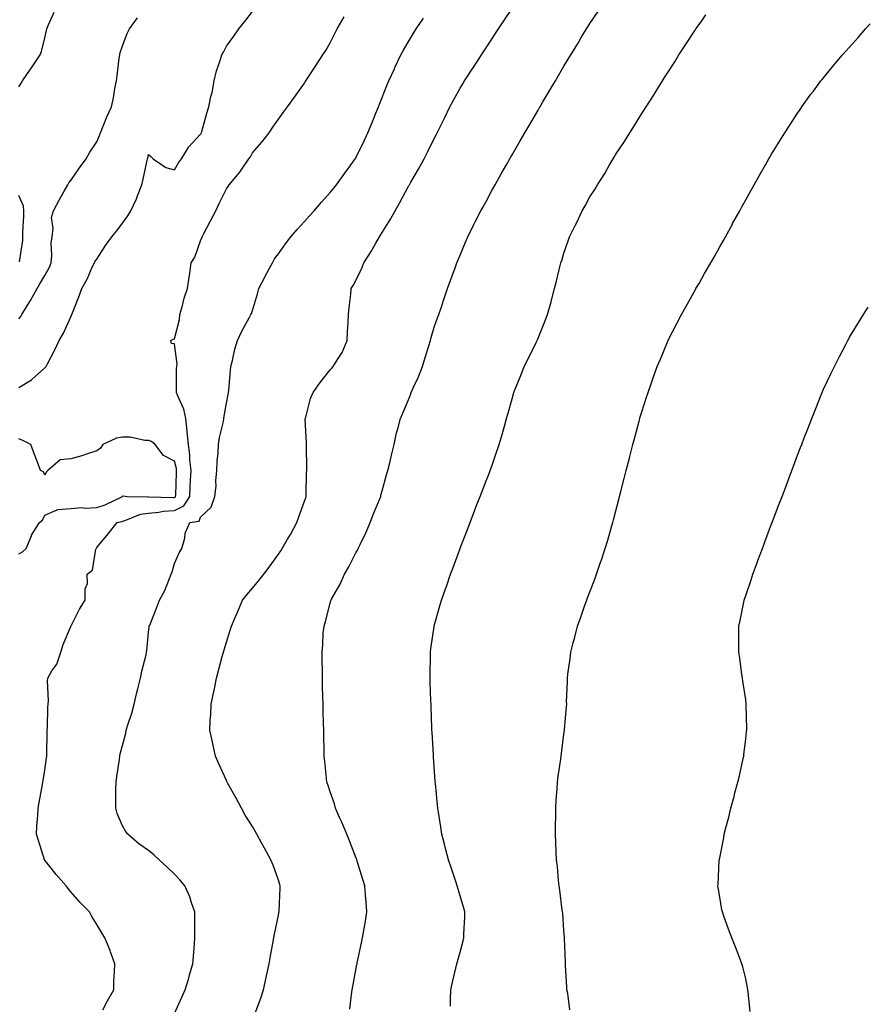
# Model space of a CAD drawing. Units: inches. Extents: x 1026563 to 1029203, y 7369178 to 7371818.
# Drawn here: x 1026878 to 1027205, y 7370726 to 7371105 of the extents above; entities that cross this region are included whole.
import ezdxf

# ---------------------------------------------------------------- set-up
doc = ezdxf.new("R2010")
doc.units = ezdxf.units.IN
doc.header["$MEASUREMENT"] = 0
doc.layers.add('Contour_10267369', color=7, linetype='Continuous', true_color=0x3f6253)

msp = doc.modelspace()

# ---------------------------------------------------------------- linework, layer by layer
at = {"layer": 'Contour_10267369'}
for points in [[(1026878.05, 7370963.88, 3245), (1026882.95, 7370966.82, 3245), (1026883.09, 7370966.89, 3245), (1026888.05, 7370971.4, 3245), (1026888.32, 7370971.65, 3245), (1026888.56, 7370971.92, 3245), (1026889.1, 7370972.97, 3245), (1026891.84, 7370978.13, 3245), (1026893.64, 7370981.92, 3245), (1026895.22, 7370984.75, 3245), (1026898.05, 7370991.12, 3245), (1026898.32, 7370991.65, 3245), (1026898.44, 7370991.92, 3245), (1026898.69, 7370992.56, 3245), (1026901.16, 7370998.81, 3245), (1026902.27, 7371001.92, 3245), (1026904.36, 7371005.61, 3245), (1026906.35, 7371010.22, 3245), (1026907.15, 7371011.92, 3245), (1026907.5, 7371012.47, 3245), (1026908.05, 7371013.33, 3245), (1026911.47, 7371018.51, 3245), (1026913.93, 7371021.92, 3245), (1026915.76, 7371024.21, 3245), (1026918.05, 7371027.08, 3245), (1026920.06, 7371029.91, 3245), (1026921.25, 7371031.92, 3245), (1026923.44, 7371036.53, 3245), (1026923.79, 7371037.66, 3245), (1026925.41, 7371041.92, 3245), (1026925.94, 7371044.03, 3245), (1026927.54, 7371051.42, 3245), (1026927.66, 7371051.92, 3245), (1026927.74, 7371052.23, 3245), (1026928.05, 7371053.64, 3245), (1026928.89, 7371052.76, 3245), (1026929.85, 7371051.92, 3245), (1026934.75, 7371048.61, 3245), (1026938.05, 7371047.73, 3245), (1026939.55, 7371050.41, 3245), (1026940.78, 7371051.92, 3245), (1026943.5, 7371056.47, 3245), (1026948.05, 7371061.38, 3245), (1026948.25, 7371061.72, 3245), (1026948.4, 7371061.92, 3245), (1026948.54, 7371062.4, 3245), (1026950.51, 7371069.45, 3245), (1026951.21, 7371071.92, 3245), (1026952.07, 7371075.95, 3245), (1026952.48, 7371077.49, 3245), (1026953.32, 7371081.92, 3245), (1026954.2, 7371085.78, 3245), (1026955.55, 7371089.42, 3245), (1026956.27, 7371091.92, 3245), (1026956.94, 7371093.03, 3245), (1026958.05, 7371095.35, 3245), (1026960.84, 7371099.12, 3245), (1026962.87, 7371101.92, 3245), (1026965.16, 7371104.8, 3245), (1026968.05, 7371108.6, 3245)], [(1026878.05, 7371079.69, 3247), (1026878.91, 7371081.06, 3247), (1026879.44, 7371081.92, 3247), (1026882.56, 7371086.43, 3247), (1026882.97, 7371087.01, 3247), (1026886.33, 7371091.92, 3247), (1026886.76, 7371093.2, 3247), (1026888.05, 7371098.56, 3247), (1026888.67, 7371101.29, 3247), (1026888.79, 7371101.92, 3247), (1026889.36, 7371103.23, 3247), (1026891.64, 7371108.33, 3247)], [(1026969.05, 7370722.91, 3242), (1026971.23, 7370728.73, 3242), (1026972.27, 7370731.92, 3242), (1026973.32, 7370736.65, 3242), (1026973.46, 7370737.32, 3242), (1026974.44, 7370741.92, 3242), (1026974.98, 7370744.99, 3242), (1026975.92, 7370749.79, 3242), (1026976.31, 7370751.92, 3242), (1026976.59, 7370753.38, 3242), (1026978.05, 7370760.63, 3242), (1026978.26, 7370761.7, 3242), (1026978.32, 7370761.92, 3242), (1026978.32, 7370762.2, 3242), (1026978.77, 7370771.2, 3242), (1026978.79, 7370771.92, 3242), (1026978.62, 7370772.49, 3242), (1026978.05, 7370774.16, 3242), (1026976, 7370779.87, 3242), (1026975.16, 7370781.92, 3242), (1026972.64, 7370786.5, 3242), (1026971.7, 7370788.27, 3242), (1026969.75, 7370791.92, 3242), (1026969.12, 7370793, 3242), (1026968.05, 7370794.87, 3242), (1026965.3, 7370799.17, 3242), (1026963.87, 7370801.92, 3242), (1026961.8, 7370805.67, 3242), (1026958.6, 7370811.37, 3242), (1026958.28, 7370811.92, 3242), (1026958.23, 7370812.1, 3242), (1026958.05, 7370812.49, 3242), (1026955.1, 7370818.97, 3242), (1026953.81, 7370821.92, 3242), (1026952.82, 7370826.69, 3242), (1026952.64, 7370827.32, 3242), (1026951.6, 7370831.92, 3242), (1026951.8, 7370835.67, 3242), (1026952.01, 7370837.96, 3242), (1026952.19, 7370841.92, 3242), (1026953.21, 7370846.77, 3242), (1026953.25, 7370847.13, 3242), (1026954.16, 7370851.92, 3242), (1026955.02, 7370854.94, 3242), (1026956.39, 7370860.25, 3242), (1026956.84, 7370861.92, 3242), (1026957.13, 7370862.84, 3242), (1026958.05, 7370865.83, 3242), (1026959.5, 7370870.47, 3242), (1026959.92, 7370871.92, 3242), (1026961.35, 7370875.23, 3242), (1026962.39, 7370877.57, 3242), (1026964.18, 7370881.92, 3242), (1026965.92, 7370884.04, 3242), (1026968.05, 7370886.61, 3242), (1026970.45, 7370889.52, 3242), (1026972.42, 7370891.92, 3242), (1026974.83, 7370895.13, 3242), (1026978.05, 7370899.73, 3242), (1026978.95, 7370901.02, 3242), (1026979.51, 7370901.92, 3242), (1026981.53, 7370905.41, 3242), (1026982.66, 7370907.31, 3242), (1026985.14, 7370911.92, 3242), (1026985.86, 7370914.11, 3242), (1026988.05, 7370920.06, 3242), (1026988.56, 7370921.42, 3242), (1026988.75, 7370921.92, 3242), (1026988.77, 7370922.64, 3242), (1026988.93, 7370931.03, 3242), (1026988.95, 7370931.92, 3242), (1026988.97, 7370932.83, 3242), (1026988.85, 7370941.12, 3242), (1026988.85, 7370942.71, 3242), (1026988.4, 7370951.57, 3242), (1026988.38, 7370951.92, 3242), (1026988.58, 7370952.44, 3242), (1026990.35, 7370959.63, 3242), (1026991.41, 7370961.92, 3242), (1026994.2, 7370965.77, 3242), (1026998.05, 7370970.61, 3242), (1026998.62, 7370971.35, 3242), (1026999.14, 7370971.92, 3242), (1027000.82, 7370974.69, 3242), (1027002.62, 7370977.35, 3242), (1027004.59, 7370981.92, 3242), (1027004.71, 7370985.26, 3242), (1027004.96, 7370988.84, 3242), (1027005.08, 7370991.92, 3242), (1027005.26, 7370994.71, 3242), (1027005.94, 7370999.82, 3242), (1027006.1, 7371001.92, 3242), (1027006.9, 7371003.08, 3242), (1027008.05, 7371005.29, 3242), (1027010.14, 7371009.83, 3242), (1027011, 7371011.92, 3242), (1027013.79, 7371016.18, 3242), (1027015.57, 7371019.44, 3242), (1027017, 7371021.92, 3242), (1027017.41, 7371022.56, 3242), (1027018.05, 7371023.58, 3242), (1027021.27, 7371028.7, 3242), (1027023.01, 7371031.92, 3242), (1027024.85, 7371035.12, 3242), (1027028.05, 7371041.14, 3242), (1027028.34, 7371041.63, 3242), (1027028.5, 7371041.92, 3242), (1027029.1, 7371042.97, 3242), (1027032.03, 7371047.94, 3242), (1027034.16, 7371051.92, 3242), (1027035.45, 7371054.52, 3242), (1027038.05, 7371059.78, 3242), (1027038.81, 7371061.15, 3242), (1027039.2, 7371061.92, 3242), (1027040.32, 7371064.19, 3242), (1027042.11, 7371067.86, 3242), (1027044.09, 7371071.92, 3242), (1027045.45, 7371074.52, 3242), (1027048.05, 7371079.09, 3242), (1027049.14, 7371080.83, 3242), (1027049.79, 7371081.92, 3242), (1027053.01, 7371086.88, 3242), (1027053.05, 7371086.93, 3242), (1027056.27, 7371091.92, 3242), (1027056.98, 7371093, 3242), (1027058.05, 7371094.65, 3242), (1027060.92, 7371099.05, 3242), (1027062.78, 7371101.92, 3242), (1027064.89, 7371105.09, 3242), (1027068.05, 7371109.86, 3242)], [(1027005.55, 7370724.43, 3241), (1027006.27, 7370730.14, 3241), (1027006.51, 7370731.92, 3241), (1027006.74, 7370733.22, 3241), (1027008.05, 7370740.32, 3241), (1027008.3, 7370741.67, 3241), (1027008.34, 7370741.92, 3241), (1027008.42, 7370742.3, 3241), (1027010.02, 7370749.96, 3241), (1027010.45, 7370751.92, 3241), (1027010.94, 7370754.81, 3241), (1027011.57, 7370758.39, 3241), (1027012.17, 7370761.92, 3241), (1027011.82, 7370765.69, 3241), (1027011.66, 7370768.31, 3241), (1027011.35, 7370771.92, 3241), (1027010.55, 7370774.43, 3241), (1027008.44, 7370781.52, 3241), (1027008.32, 7370781.92, 3241), (1027008.25, 7370782.12, 3241), (1027008.05, 7370782.63, 3241), (1027005.45, 7370789.33, 3241), (1027004.38, 7370791.92, 3241), (1027002.54, 7370796.42, 3241), (1027001.62, 7370798.34, 3241), (1027000.02, 7370801.92, 3241), (1026999.61, 7370803.48, 3241), (1026998.05, 7370808.17, 3241), (1026997.13, 7370810.99, 3241), (1026996.76, 7370811.92, 3241), (1026996.57, 7370813.4, 3241), (1026995.98, 7370819.86, 3241), (1026995.73, 7370821.92, 3241), (1026995.67, 7370824.31, 3241), (1026995.53, 7370829.41, 3241), (1026995.49, 7370831.92, 3241), (1026995.41, 7370834.55, 3241), (1026995.32, 7370839.19, 3241), (1026995.26, 7370841.92, 3241), (1026995.2, 7370844.77, 3241), (1026995.1, 7370848.96, 3241), (1026995.02, 7370851.92, 3241), (1026994.98, 7370854.98, 3241), (1026994.91, 7370858.77, 3241), (1026994.87, 7370861.92, 3241), (1026995.16, 7370864.8, 3241), (1026995.35, 7370869.23, 3241), (1026995.63, 7370871.92, 3241), (1026996.23, 7370873.73, 3241), (1026998.05, 7370880.76, 3241), (1026998.3, 7370881.67, 3241), (1026998.34, 7370881.92, 3241), (1026998.69, 7370882.56, 3241), (1027001.84, 7370888.13, 3241), (1027003.56, 7370891.92, 3241), (1027005.16, 7370894.8, 3241), (1027008.05, 7370900.41, 3241), (1027008.6, 7370901.38, 3241), (1027008.83, 7370901.92, 3241), (1027009.5, 7370903.37, 3241), (1027011.82, 7370908.16, 3241), (1027013.44, 7370911.92, 3241), (1027014.73, 7370915.25, 3241), (1027017.07, 7370920.94, 3241), (1027017.46, 7370921.92, 3241), (1027017.56, 7370922.4, 3241), (1027018.05, 7370924.09, 3241), (1027019.71, 7370930.26, 3241), (1027020.26, 7370931.92, 3241), (1027020.94, 7370934.82, 3241), (1027021.7, 7370938.27, 3241), (1027022.6, 7370941.92, 3241), (1027023.58, 7370946.39, 3241), (1027024.05, 7370947.92, 3241), (1027025.04, 7370951.92, 3241), (1027026.02, 7370953.95, 3241), (1027028.05, 7370958.9, 3241), (1027028.89, 7370961.08, 3241), (1027029.2, 7370961.92, 3241), (1027030.12, 7370963.98, 3241), (1027031.98, 7370967.99, 3241), (1027033.56, 7370971.92, 3241), (1027034.59, 7370975.37, 3241), (1027035.98, 7370979.84, 3241), (1027036.6, 7370981.92, 3241), (1027036.86, 7370983.1, 3241), (1027038.05, 7370987.08, 3241), (1027039.32, 7370990.66, 3241), (1027039.83, 7370991.92, 3241), (1027040.73, 7370994.59, 3241), (1027041.86, 7370998.1, 3241), (1027043.19, 7371001.92, 3241), (1027044.51, 7371005.45, 3241), (1027046.12, 7371009.99, 3241), (1027046.82, 7371011.92, 3241), (1027047.19, 7371012.78, 3241), (1027048.05, 7371014.86, 3241), (1027050.14, 7371019.84, 3241), (1027050.98, 7371021.92, 3241), (1027053.38, 7371026.6, 3241), (1027054.03, 7371027.9, 3241), (1027056.06, 7371031.92, 3241), (1027056.76, 7371033.2, 3241), (1027058.05, 7371035.54, 3241), (1027060.32, 7371039.66, 3241), (1027061.55, 7371041.92, 3241), (1027063.87, 7371046.09, 3241), (1027066.02, 7371049.89, 3241), (1027067.17, 7371051.92, 3241), (1027067.48, 7371052.48, 3241), (1027068.05, 7371053.47, 3241), (1027071.16, 7371058.82, 3241), (1027072.95, 7371061.92, 3241), (1027074.85, 7371065.13, 3241), (1027078.05, 7371070.59, 3241), (1027078.54, 7371071.43, 3241), (1027078.83, 7371071.92, 3241), (1027079.94, 7371073.82, 3241), (1027082.25, 7371077.72, 3241), (1027084.73, 7371081.92, 3241), (1027086, 7371083.97, 3241), (1027088.05, 7371087.57, 3241), (1027089.67, 7371090.29, 3241), (1027090.65, 7371091.92, 3241), (1027093.5, 7371096.47, 3241), (1027094.73, 7371098.61, 3241), (1027096.7, 7371101.92, 3241), (1027097.23, 7371102.73, 3241), (1027098.05, 7371104.05, 3241), (1027101.25, 7371108.71, 3241)], [(1026878.05, 7370990.35, 3246), (1026878.83, 7370991.15, 3246), (1026879.2, 7370991.92, 3246), (1026881, 7370994.87, 3246), (1026882.56, 7370997.4, 3246), (1026885.14, 7371001.92, 3246), (1026886.21, 7371003.75, 3246), (1026888.05, 7371007.04, 3246), (1026889.83, 7371010.14, 3246), (1026890.49, 7371011.92, 3246), (1026890.76, 7371014.63, 3246), (1026890.51, 7371019.45, 3246), (1026890.86, 7371021.92, 3246), (1026891.33, 7371025.2, 3246), (1026890.69, 7371029.27, 3246), (1026891.47, 7371031.92, 3246), (1026893.77, 7371036.2, 3246), (1026895.55, 7371039.42, 3246), (1026896.92, 7371041.92, 3246), (1026897.33, 7371042.64, 3246), (1026898.05, 7371043.61, 3246), (1026901.45, 7371048.51, 3246), (1026904.03, 7371051.92, 3246), (1026905.43, 7371054.53, 3246), (1026908.05, 7371058.46, 3246), (1026909.12, 7371060.85, 3246), (1026909.51, 7371061.92, 3246), (1026910.57, 7371064.45, 3246), (1026911.94, 7371068.03, 3246), (1026913.81, 7371071.92, 3246), (1026914.59, 7371075.37, 3246), (1026915.08, 7371078.95, 3246), (1026915.67, 7371081.92, 3246), (1026915.98, 7371083.99, 3246), (1026916.74, 7371090.61, 3246), (1026916.92, 7371091.92, 3246), (1026917.15, 7371092.81, 3246), (1026918.05, 7371095.46, 3246), (1026919.79, 7371100.19, 3246), (1026920.75, 7371101.92, 3246), (1026923.79, 7371106.19, 3246)], [(1026910.37, 7370724.25, 3244), (1026912.27, 7370727.7, 3244), (1026914.65, 7370731.92, 3244), (1026914.69, 7370735.27, 3244), (1026914.96, 7370738.84, 3244), (1026915, 7370741.92, 3244), (1026913.4, 7370746.56, 3244), (1026913.25, 7370747.12, 3244), (1026911.19, 7370751.92, 3244), (1026910, 7370753.88, 3244), (1026908.05, 7370757.06, 3244), (1026906.23, 7370760.1, 3244), (1026905.24, 7370761.92, 3244), (1026901.68, 7370765.55, 3244), (1026898.05, 7370769.62, 3244), (1026897.03, 7370770.91, 3244), (1026896.33, 7370771.92, 3244), (1026892.48, 7370776.36, 3244), (1026888.05, 7370781.89, 3244), (1026888.03, 7370781.91, 3244), (1026888.03, 7370781.92, 3244), (1026888.01, 7370781.95, 3244), (1026885.61, 7370789.47, 3244), (1026884.81, 7370791.92, 3244), (1026885.04, 7370794.92, 3244), (1026885.34, 7370799.2, 3244), (1026885.55, 7370801.92, 3244), (1026885.92, 7370804.04, 3244), (1026887.15, 7370811.01, 3244), (1026887.31, 7370811.92, 3244), (1026887.41, 7370812.56, 3244), (1026888.05, 7370816.55, 3244), (1026888.73, 7370821.24, 3244), (1026888.79, 7370821.92, 3244), (1026888.83, 7370822.71, 3244), (1026888.97, 7370831, 3244), (1026889.03, 7370831.92, 3244), (1026889.05, 7370832.92, 3244), (1026889.28, 7370840.68, 3244), (1026889.32, 7370841.92, 3244), (1026889.44, 7370843.31, 3244), (1026889.09, 7370850.88, 3244), (1026889.2, 7370851.92, 3244), (1026890.82, 7370854.7, 3244), (1026892.64, 7370857.33, 3244), (1026894.26, 7370861.92, 3244), (1026895.12, 7370864.85, 3244), (1026898.05, 7370871.79, 3244), (1026898.11, 7370871.92, 3244), (1026898.19, 7370872.05, 3244), (1026901.47, 7370878.51, 3244), (1026903.62, 7370881.92, 3244), (1026903.6, 7370886.37, 3244), (1026904.48, 7370888.35, 3244), (1026904.42, 7370891.92, 3244), (1026906.43, 7370893.54, 3244), (1026907.74, 7370901.6, 3244), (1026907.87, 7370901.92, 3244), (1026907.93, 7370902.04, 3244), (1026908.05, 7370902.29, 3244), (1026912.5, 7370907.48, 3244), (1026915.9, 7370911.92, 3244), (1026917.76, 7370912.22, 3244), (1026918.05, 7370912.34, 3244), (1026918.6, 7370912.47, 3244), (1026924.94, 7370915.03, 3244), (1026928.05, 7370915.51, 3244), (1026932, 7370915.87, 3244), (1026933.77, 7370916.2, 3244), (1026938.05, 7370916.51, 3244), (1026941.66, 7370918.31, 3244), (1026943.91, 7370921.92, 3244), (1026944.1, 7370925.87, 3244), (1026944.24, 7370928.12, 3244), (1026944.44, 7370931.92, 3244), (1026943.97, 7370935.99, 3244), (1026943.95, 7370937.82, 3244), (1026943.36, 7370941.92, 3244), (1026942.95, 7370946.82, 3244), (1026942.89, 7370947.08, 3244), (1026942.39, 7370951.92, 3244), (1026941.68, 7370955.56, 3244), (1026939.12, 7370960.86, 3244), (1026938.77, 7370961.92, 3244), (1026938.79, 7370962.67, 3244), (1026938.85, 7370971.13, 3244), (1026938.87, 7370971.92, 3244), (1026938.99, 7370972.86, 3244), (1026938.05, 7370980.7, 3244), (1026936.92, 7370980.8, 3244), (1026936.59, 7370981.92, 3244), (1026937.5, 7370982.48, 3244), (1026938.05, 7370982.6, 3244), (1026939.94, 7370990.02, 3244), (1026940.14, 7370991.92, 3244), (1026941.02, 7370994.88, 3244), (1026941.7, 7370998.26, 3244), (1026943.07, 7371001.92, 3244), (1026943.62, 7371006.35, 3244), (1026943.89, 7371007.76, 3244), (1026944.48, 7371011.92, 3244), (1026945.88, 7371014.09, 3244), (1026948.05, 7371020.32, 3244), (1026948.5, 7371021.47, 3244), (1026948.66, 7371021.92, 3244), (1026949.34, 7371023.21, 3244), (1026951.9, 7371028.07, 3244), (1026953.95, 7371031.92, 3244), (1026955.26, 7371034.72, 3244), (1026958.05, 7371040.41, 3244), (1026958.67, 7371041.29, 3244), (1026959.14, 7371041.92, 3244), (1026963.21, 7371046.77, 3244), (1026963.71, 7371047.59, 3244), (1026966.62, 7371051.92, 3244), (1026967.25, 7371052.72, 3244), (1026968.05, 7371054.23, 3244), (1026971.64, 7371058.33, 3244), (1026974.46, 7371061.92, 3244), (1026975.9, 7371064.06, 3244), (1026978.05, 7371067.16, 3244), (1026980.06, 7371069.91, 3244), (1026981.51, 7371071.92, 3244), (1026984.26, 7371075.71, 3244), (1026988.05, 7371081.1, 3244), (1026988.38, 7371081.59, 3244), (1026988.6, 7371081.92, 3244), (1026989.67, 7371083.55, 3244), (1026992.39, 7371087.59, 3244), (1026995.16, 7371091.92, 3244), (1026996.29, 7371093.67, 3244), (1026998.05, 7371096.55, 3244), (1026999.83, 7371100.15, 3244), (1027000.71, 7371101.92, 3244), (1027003.34, 7371106.62, 3244)], [(1026938.05, 7370722.76, 3243), (1026940.86, 7370729.1, 3243), (1026942.15, 7370731.92, 3243), (1026943.5, 7370736.47, 3243), (1026943.83, 7370737.71, 3243), (1026945.06, 7370741.92, 3243), (1026945.28, 7370744.7, 3243), (1026945.73, 7370749.59, 3243), (1026945.9, 7370751.92, 3243), (1026945.82, 7370754.14, 3243), (1026945.92, 7370759.8, 3243), (1026945.82, 7370761.92, 3243), (1026944.57, 7370765.39, 3243), (1026943.87, 7370767.74, 3243), (1026942.05, 7370771.92, 3243), (1026940.26, 7370774.12, 3243), (1026938.05, 7370776.42, 3243), (1026935.26, 7370779.12, 3243), (1026932.17, 7370781.92, 3243), (1026930.06, 7370783.94, 3243), (1026928.05, 7370785.56, 3243), (1026924.34, 7370788.2, 3243), (1026920.04, 7370791.92, 3243), (1026919.2, 7370793.07, 3243), (1026918.05, 7370795.09, 3243), (1026915.92, 7370799.8, 3243), (1026915.39, 7370801.92, 3243), (1026915.47, 7370804.5, 3243), (1026915.45, 7370809.32, 3243), (1026915.53, 7370811.92, 3243), (1026915.86, 7370814.1, 3243), (1026916.8, 7370820.66, 3243), (1026916.98, 7370821.92, 3243), (1026917.15, 7370822.81, 3243), (1026918.05, 7370826.03, 3243), (1026919.26, 7370830.72, 3243), (1026919.46, 7370831.92, 3243), (1026920.06, 7370833.93, 3243), (1026921.57, 7370838.41, 3243), (1026922.5, 7370841.92, 3243), (1026923.52, 7370846.45, 3243), (1026923.91, 7370847.79, 3243), (1026924.96, 7370851.92, 3243), (1026925.39, 7370854.57, 3243), (1026927.07, 7370860.94, 3243), (1026927.27, 7370861.92, 3243), (1026927.33, 7370862.64, 3243), (1026928.05, 7370869.55, 3243), (1026928.25, 7370871.71, 3243), (1026928.3, 7370871.92, 3243), (1026928.46, 7370872.32, 3243), (1026931.1, 7370878.88, 3243), (1026932.23, 7370881.92, 3243), (1026934.24, 7370885.73, 3243), (1026935.78, 7370889.65, 3243), (1026936.78, 7370891.92, 3243), (1026937.07, 7370892.89, 3243), (1026938.05, 7370896.15, 3243), (1026939.79, 7370900.18, 3243), (1026940.9, 7370901.92, 3243), (1026941.96, 7370905.83, 3243), (1026942.19, 7370907.79, 3243), (1026943.95, 7370911.92, 3243), (1026947.58, 7370912.39, 3243), (1026948.05, 7370913.95, 3243), (1026952.15, 7370917.83, 3243), (1026953.62, 7370921.92, 3243), (1026954.07, 7370925.9, 3243), (1026954.01, 7370927.87, 3243), (1026954.36, 7370931.92, 3243), (1026954.5, 7370935.48, 3243), (1026954.89, 7370938.75, 3243), (1026955.02, 7370941.92, 3243), (1026955.35, 7370944.62, 3243), (1026956.84, 7370950.72, 3243), (1026957.03, 7370951.92, 3243), (1026957.11, 7370952.86, 3243), (1026958.05, 7370957.84, 3243), (1026958.75, 7370961.22, 3243), (1026958.89, 7370961.92, 3243), (1026958.97, 7370962.84, 3243), (1026959.63, 7370970.35, 3243), (1026959.77, 7370971.92, 3243), (1026960.39, 7370974.27, 3243), (1026961.31, 7370978.65, 3243), (1026962.33, 7370981.92, 3243), (1026964.12, 7370985.85, 3243), (1026966.82, 7370990.68, 3243), (1026967.46, 7370991.92, 3243), (1026967.64, 7370992.32, 3243), (1026968.05, 7370993.57, 3243), (1026970.02, 7370999.95, 3243), (1026970.47, 7371001.92, 3243), (1026973.07, 7371006.89, 3243), (1026973.13, 7371007.01, 3243), (1026975.73, 7371011.92, 3243), (1026976.59, 7371013.38, 3243), (1026978.05, 7371015.39, 3243), (1026980.75, 7371019.22, 3243), (1026982.89, 7371021.92, 3243), (1026985.24, 7371024.73, 3243), (1026988.05, 7371027.8, 3243), (1026990, 7371029.97, 3243), (1026991.8, 7371031.92, 3243), (1026994.69, 7371035.27, 3243), (1026998.05, 7371038.92, 3243), (1026999.38, 7371040.59, 3243), (1027000.45, 7371041.92, 3243), (1027003.64, 7371046.33, 3243), (1027006.72, 7371050.6, 3243), (1027007.68, 7371051.92, 3243), (1027007.82, 7371052.15, 3243), (1027008.05, 7371052.53, 3243), (1027011.06, 7371058.9, 3243), (1027012.52, 7371061.92, 3243), (1027014.12, 7371065.84, 3243), (1027015.63, 7371069.51, 3243), (1027016.62, 7371071.92, 3243), (1027017.03, 7371072.93, 3243), (1027018.05, 7371075.5, 3243), (1027019.85, 7371080.13, 3243), (1027020.59, 7371081.92, 3243), (1027022.72, 7371086.58, 3243), (1027022.91, 7371087.05, 3243), (1027025.26, 7371091.92, 3243), (1027026.23, 7371093.74, 3243), (1027028.05, 7371096.87, 3243), (1027029.94, 7371100.02, 3243), (1027031.16, 7371101.92, 3243), (1027033.91, 7371106.07, 3243)], [(1027044.3, 7370725.67, 3240), (1027044.3, 7370728.18, 3240), (1027044.42, 7370731.92, 3240), (1027045.16, 7370734.82, 3240), (1027046.45, 7370740.31, 3240), (1027046.84, 7370741.92, 3240), (1027047.09, 7370742.87, 3240), (1027048.05, 7370746.46, 3240), (1027049.2, 7370750.78, 3240), (1027049.48, 7370751.92, 3240), (1027049.5, 7370753.37, 3240), (1027049.89, 7370760.08, 3240), (1027049.91, 7370761.92, 3240), (1027049.5, 7370763.36, 3240), (1027048.05, 7370768.17, 3240), (1027047.19, 7370771.06, 3240), (1027046.96, 7370771.92, 3240), (1027046.39, 7370773.58, 3240), (1027044.75, 7370778.63, 3240), (1027043.54, 7370781.92, 3240), (1027042.46, 7370786.34, 3240), (1027042.01, 7370787.96, 3240), (1027040.98, 7370791.92, 3240), (1027040.65, 7370794.51, 3240), (1027039.71, 7370800.27, 3240), (1027039.48, 7370801.92, 3240), (1027039.34, 7370803.21, 3240), (1027038.54, 7370811.43, 3240), (1027038.48, 7370811.92, 3240), (1027038.46, 7370812.32, 3240), (1027038.05, 7370817.75, 3240), (1027037.78, 7370821.64, 3240), (1027037.76, 7370821.92, 3240), (1027037.74, 7370822.23, 3240), (1027037.23, 7370831.1, 3240), (1027037.19, 7370831.92, 3240), (1027037.15, 7370832.81, 3240), (1027036.88, 7370840.75, 3240), (1027036.84, 7370841.92, 3240), (1027036.8, 7370843.17, 3240), (1027036.57, 7370850.44, 3240), (1027036.53, 7370851.92, 3240), (1027036.53, 7370853.44, 3240), (1027036.68, 7370860.56, 3240), (1027036.68, 7370861.92, 3240), (1027036.8, 7370863.17, 3240), (1027037.99, 7370871.86, 3240), (1027037.99, 7370871.92, 3240), (1027038.01, 7370871.97, 3240), (1027038.05, 7370872.14, 3240), (1027040.2, 7370879.78, 3240), (1027040.86, 7370881.92, 3240), (1027042.39, 7370886.27, 3240), (1027042.74, 7370887.24, 3240), (1027044.4, 7370891.92, 3240), (1027045.39, 7370894.58, 3240), (1027048.05, 7370901.81, 3240), (1027048.07, 7370901.89, 3240), (1027048.09, 7370901.92, 3240), (1027048.11, 7370901.99, 3240), (1027050.84, 7370909.13, 3240), (1027051.9, 7370911.92, 3240), (1027053.6, 7370916.37, 3240), (1027054.28, 7370918.16, 3240), (1027055.75, 7370921.92, 3240), (1027056.39, 7370923.59, 3240), (1027058.05, 7370927.86, 3240), (1027059.2, 7370930.77, 3240), (1027059.63, 7370931.92, 3240), (1027060.47, 7370934.34, 3240), (1027061.84, 7370938.14, 3240), (1027063.09, 7370941.92, 3240), (1027064.22, 7370945.75, 3240), (1027065.1, 7370948.96, 3240), (1027065.92, 7370951.92, 3240), (1027066.43, 7370953.54, 3240), (1027068.05, 7370959.45, 3240), (1027068.58, 7370961.4, 3240), (1027068.71, 7370961.92, 3240), (1027069.14, 7370963.02, 3240), (1027071.45, 7370968.51, 3240), (1027072.74, 7370971.92, 3240), (1027074.53, 7370975.43, 3240), (1027077.31, 7370981.18, 3240), (1027077.68, 7370981.92, 3240), (1027077.8, 7370982.18, 3240), (1027078.05, 7370982.83, 3240), (1027080.67, 7370989.3, 3240), (1027081.68, 7370991.92, 3240), (1027083.07, 7370996.9, 3240), (1027083.07, 7370996.95, 3240), (1027084.46, 7371001.92, 3240), (1027085.18, 7371004.79, 3240), (1027086.49, 7371010.36, 3240), (1027086.88, 7371011.92, 3240), (1027087.17, 7371012.8, 3240), (1027088.05, 7371015.58, 3240), (1027089.69, 7371020.28, 3240), (1027090.24, 7371021.92, 3240), (1027092.39, 7371026.26, 3240), (1027092.84, 7371027.14, 3240), (1027095.1, 7371031.92, 3240), (1027096.19, 7371033.78, 3240), (1027098.05, 7371037.25, 3240), (1027099.89, 7371040.08, 3240), (1027100.94, 7371041.92, 3240), (1027103.73, 7371046.23, 3240), (1027105.43, 7371049.31, 3240), (1027106.96, 7371051.92, 3240), (1027107.37, 7371052.6, 3240), (1027108.05, 7371053.68, 3240), (1027111.43, 7371058.55, 3240), (1027113.38, 7371061.92, 3240), (1027115.2, 7371064.76, 3240), (1027118.05, 7371069.37, 3240), (1027119.09, 7371070.88, 3240), (1027119.73, 7371071.92, 3240), (1027122.8, 7371076.67, 3240), (1027122.99, 7371076.97, 3240), (1027125.98, 7371081.92, 3240), (1027126.78, 7371083.19, 3240), (1027128.05, 7371085.17, 3240), (1027130.76, 7371089.2, 3240), (1027132.35, 7371091.92, 3240), (1027134.59, 7371095.37, 3240), (1027138.05, 7371100.68, 3240), (1027138.56, 7371101.4, 3240), (1027138.89, 7371101.92, 3240), (1027140.84, 7371104.71, 3240), (1027142.66, 7371107.31, 3240)], [(1027090.37, 7370724.24, 3239), (1027089.48, 7370730.5, 3239), (1027089.22, 7370731.92, 3239), (1027089.12, 7370732.99, 3239), (1027088.67, 7370741.3, 3239), (1027088.62, 7370741.92, 3239), (1027088.58, 7370742.45, 3239), (1027088.28, 7370751.68, 3239), (1027088.28, 7370751.92, 3239), (1027088.26, 7370752.13, 3239), (1027088.05, 7370754.78, 3239), (1027087.56, 7370761.43, 3239), (1027087.5, 7370761.92, 3239), (1027087.41, 7370762.55, 3239), (1027086.49, 7370770.36, 3239), (1027086.23, 7370771.92, 3239), (1027085.98, 7370773.98, 3239), (1027085.53, 7370779.4, 3239), (1027085.2, 7370781.92, 3239), (1027085.02, 7370784.94, 3239), (1027084.96, 7370788.83, 3239), (1027084.79, 7370791.92, 3239), (1027084.79, 7370795.18, 3239), (1027084.92, 7370798.8, 3239), (1027084.92, 7370801.92, 3239), (1027085.06, 7370804.92, 3239), (1027085.47, 7370809.35, 3239), (1027085.61, 7370811.92, 3239), (1027085.82, 7370814.15, 3239), (1027086.82, 7370820.69, 3239), (1027086.96, 7370821.92, 3239), (1027087.05, 7370822.91, 3239), (1027088.05, 7370830.4, 3239), (1027088.25, 7370831.72, 3239), (1027088.28, 7370831.92, 3239), (1027088.3, 7370832.17, 3239), (1027089.05, 7370840.93, 3239), (1027089.1, 7370841.92, 3239), (1027089.09, 7370842.96, 3239), (1027089.4, 7370850.57, 3239), (1027089.4, 7370851.92, 3239), (1027089.55, 7370853.42, 3239), (1027090.47, 7370859.5, 3239), (1027090.71, 7370861.92, 3239), (1027091.62, 7370865.49, 3239), (1027092.25, 7370867.73, 3239), (1027093.25, 7370871.92, 3239), (1027094.53, 7370875.44, 3239), (1027096.12, 7370879.99, 3239), (1027096.82, 7370881.92, 3239), (1027097.15, 7370882.81, 3239), (1027098.05, 7370885.15, 3239), (1027099.91, 7370890.06, 3239), (1027100.57, 7370891.92, 3239), (1027101.9, 7370895.77, 3239), (1027102.5, 7370897.47, 3239), (1027103.97, 7370901.92, 3239), (1027104.91, 7370905.06, 3239), (1027106.39, 7370910.25, 3239), (1027106.88, 7370911.92, 3239), (1027107.13, 7370912.85, 3239), (1027108.05, 7370916.43, 3239), (1027109.2, 7370920.78, 3239), (1027109.5, 7370921.92, 3239), (1027109.98, 7370923.85, 3239), (1027111.21, 7370928.76, 3239), (1027112.01, 7370931.92, 3239), (1027113.26, 7370936.71, 3239), (1027113.4, 7370937.27, 3239), (1027114.61, 7370941.92, 3239), (1027115.32, 7370944.65, 3239), (1027117.01, 7370950.88, 3239), (1027117.29, 7370951.92, 3239), (1027117.46, 7370952.51, 3239), (1027118.05, 7370954.52, 3239), (1027119.85, 7370960.12, 3239), (1027120.45, 7370961.92, 3239), (1027121.74, 7370965.62, 3239), (1027122.42, 7370967.55, 3239), (1027124.01, 7370971.92, 3239), (1027125.2, 7370974.78, 3239), (1027128.05, 7370981.74, 3239), (1027128.11, 7370981.86, 3239), (1027128.13, 7370981.92, 3239), (1027128.21, 7370982.09, 3239), (1027131.49, 7370988.47, 3239), (1027133.28, 7370991.92, 3239), (1027135, 7370994.97, 3239), (1027138.05, 7371000.4, 3239), (1027138.6, 7371001.37, 3239), (1027138.91, 7371001.92, 3239), (1027140.08, 7371003.94, 3239), (1027142.25, 7371007.72, 3239), (1027144.65, 7371011.92, 3239), (1027145.88, 7371014.1, 3239), (1027148.05, 7371017.98, 3239), (1027149.48, 7371020.5, 3239), (1027150.26, 7371021.92, 3239), (1027152.95, 7371026.81, 3239), (1027153.01, 7371026.95, 3239), (1027155.75, 7371031.92, 3239), (1027156.57, 7371033.4, 3239), (1027158.05, 7371036.09, 3239), (1027160.14, 7371039.83, 3239), (1027161.33, 7371041.92, 3239), (1027163.75, 7371046.21, 3239), (1027165.67, 7371049.54, 3239), (1027167.03, 7371051.92, 3239), (1027167.41, 7371052.56, 3239), (1027168.05, 7371053.66, 3239), (1027171.17, 7371058.79, 3239), (1027173.13, 7371061.92, 3239), (1027175.04, 7371064.92, 3239), (1027178.05, 7371069.54, 3239), (1027179.01, 7371070.95, 3239), (1027179.69, 7371071.92, 3239), (1027183.21, 7371076.76, 3239), (1027184.14, 7371078.01, 3239), (1027187.05, 7371081.92, 3239), (1027187.5, 7371082.48, 3239), (1027188.05, 7371083.16, 3239), (1027192.05, 7371087.92, 3239), (1027195.37, 7371091.92, 3239), (1027196.64, 7371093.33, 3239), (1027198.05, 7371094.9, 3239), (1027201.37, 7371098.59, 3239), (1027204.26, 7371101.92, 3239), (1027206.06, 7371103.91, 3239)], [(1026878.34, 7371012.22, 3247), (1026879.55, 7371020.41, 3247), (1026879.63, 7371021.92, 3247), (1026879.61, 7371023.49, 3247), (1026879.98, 7371030, 3247), (1026879.96, 7371031.92, 3247), (1026879.81, 7371033.67, 3247), (1026878.05, 7371037.82, 3247)], [(1027159.75, 7370723.62, 3238), (1027158.99, 7370730.98, 3238), (1027158.93, 7370731.92, 3238), (1027158.79, 7370732.66, 3238), (1027158.05, 7370736.12, 3238), (1027156.9, 7370740.78, 3238), (1027156.55, 7370741.92, 3238), (1027155.63, 7370744.34, 3238), (1027154.24, 7370748.11, 3238), (1027152.74, 7370751.92, 3238), (1027151.47, 7370755.33, 3238), (1027149.65, 7370760.32, 3238), (1027149.07, 7370761.92, 3238), (1027148.87, 7370762.74, 3238), (1027148.05, 7370767.54, 3238), (1027147.41, 7370771.29, 3238), (1027147.37, 7370771.92, 3238), (1027147.42, 7370772.54, 3238), (1027147.85, 7370781.73, 3238), (1027147.87, 7370781.92, 3238), (1027147.91, 7370782.06, 3238), (1027148.05, 7370782.79, 3238), (1027149.57, 7370790.4, 3238), (1027149.81, 7370791.92, 3238), (1027150.39, 7370794.26, 3238), (1027151.51, 7370798.46, 3238), (1027152.35, 7370801.92, 3238), (1027153.56, 7370806.41, 3238), (1027153.93, 7370807.8, 3238), (1027155.04, 7370811.92, 3238), (1027155.61, 7370814.36, 3238), (1027157.09, 7370820.96, 3238), (1027157.31, 7370821.92, 3238), (1027157.39, 7370822.58, 3238), (1027158.05, 7370828.38, 3238), (1027158.42, 7370831.55, 3238), (1027158.46, 7370831.92, 3238), (1027158.46, 7370832.33, 3238), (1027158.28, 7370841.69, 3238), (1027158.28, 7370841.92, 3238), (1027158.26, 7370842.13, 3238), (1027158.05, 7370843.64, 3238), (1027157.01, 7370850.89, 3238), (1027156.82, 7370851.92, 3238), (1027156.6, 7370853.37, 3238), (1027155.78, 7370859.65, 3238), (1027155.39, 7370861.92, 3238), (1027155.37, 7370864.6, 3238), (1027155.43, 7370869.31, 3238), (1027155.43, 7370871.92, 3238), (1027155.88, 7370874.1, 3238), (1027157.29, 7370881.17, 3238), (1027157.44, 7370881.92, 3238), (1027157.6, 7370882.37, 3238), (1027158.05, 7370883.77, 3238), (1027160.12, 7370889.85, 3238), (1027160.78, 7370891.92, 3238), (1027162.44, 7370896.3, 3238), (1027162.78, 7370897.19, 3238), (1027164.5, 7370901.92, 3238), (1027165.49, 7370904.48, 3238), (1027168.05, 7370911.35, 3238), (1027168.21, 7370911.76, 3238), (1027168.26, 7370911.92, 3238), (1027168.4, 7370912.27, 3238), (1027170.96, 7370919.01, 3238), (1027172.05, 7370921.92, 3238), (1027173.71, 7370926.25, 3238), (1027174.51, 7370928.38, 3238), (1027175.84, 7370931.92, 3238), (1027176.45, 7370933.52, 3238), (1027178.05, 7370937.78, 3238), (1027179.2, 7370940.77, 3238), (1027179.63, 7370941.92, 3238), (1027180.63, 7370944.49, 3238), (1027181.98, 7370947.99, 3238), (1027183.5, 7370951.92, 3238), (1027184.81, 7370955.16, 3238), (1027187.15, 7370961.01, 3238), (1027187.5, 7370961.92, 3238), (1027187.66, 7370962.3, 3238), (1027188.05, 7370963.19, 3238), (1027190.84, 7370969.12, 3238), (1027192.23, 7370971.92, 3238), (1027194.2, 7370975.77, 3238), (1027196.6, 7370980.48, 3238), (1027197.35, 7370981.92, 3238), (1027197.6, 7370982.37, 3238), (1027198.05, 7370983.2, 3238), (1027201.39, 7370988.57, 3238), (1027203.4, 7370991.92, 3238), (1027205.22, 7370994.75, 3238)], [(1026878.05, 7370899.8, 3245), (1026879.44, 7370900.53, 3245), (1026880.88, 7370901.92, 3245), (1026882.91, 7370906.79, 3245), (1026882.99, 7370906.99, 3245), (1026885.98, 7370911.92, 3245), (1026887.19, 7370912.77, 3245), (1026888.05, 7370914.68, 3245), (1026892.85, 7370916.72, 3245), (1026893.07, 7370916.9, 3245), (1026898.05, 7370917.24, 3245), (1026902.35, 7370917.62, 3245), (1026903.58, 7370917.44, 3245), (1026908.05, 7370917.69, 3245), (1026911.35, 7370918.62, 3245), (1026917.97, 7370921.92, 3245), (1026917.97, 7370922, 3245), (1026918.05, 7370922.06, 3245), (1026918.23, 7370922.1, 3245), (1026919.79, 7370921.92, 3245), (1026927.87, 7370921.74, 3245), (1026928.05, 7370921.77, 3245), (1026928.19, 7370921.78, 3245), (1026937.64, 7370921.52, 3245), (1026938.05, 7370921.55, 3245), (1026938.3, 7370921.67, 3245), (1026938.46, 7370921.92, 3245), (1026938.48, 7370922.34, 3245), (1026938.79, 7370931.17, 3245), (1026938.83, 7370931.92, 3245), (1026938.75, 7370932.63, 3245), (1026938.05, 7370935.54, 3245), (1026933.77, 7370937.65, 3245), (1026930.59, 7370941.92, 3245), (1026929.2, 7370943.08, 3245), (1026928.05, 7370943.48, 3245), (1026926.55, 7370943.43, 3245), (1026920.9, 7370944.78, 3245), (1026918.05, 7370944.72, 3245), (1026915.67, 7370944.31, 3245), (1026910.47, 7370941.92, 3245), (1026909.51, 7370940.45, 3245), (1026908.05, 7370939.53, 3245), (1026904.5, 7370938.38, 3245), (1026902.37, 7370937.6, 3245), (1026898.05, 7370936.34, 3245), (1026893.95, 7370936.03, 3245), (1026889.26, 7370931.92, 3245), (1026888.64, 7370931.32, 3245), (1026888.05, 7370930.15, 3245), (1026887.52, 7370931.39, 3245), (1026886.47, 7370931.92, 3245), (1026885.49, 7370934.47, 3245), (1026884.14, 7370938.02, 3245), (1026882.66, 7370941.92, 3245), (1026879.61, 7370943.48, 3245), (1026878.05, 7370944.13, 3245)]]:
    msp.add_polyline3d(points, dxfattribs=at)

doc.saveas('drawing.dxf')
